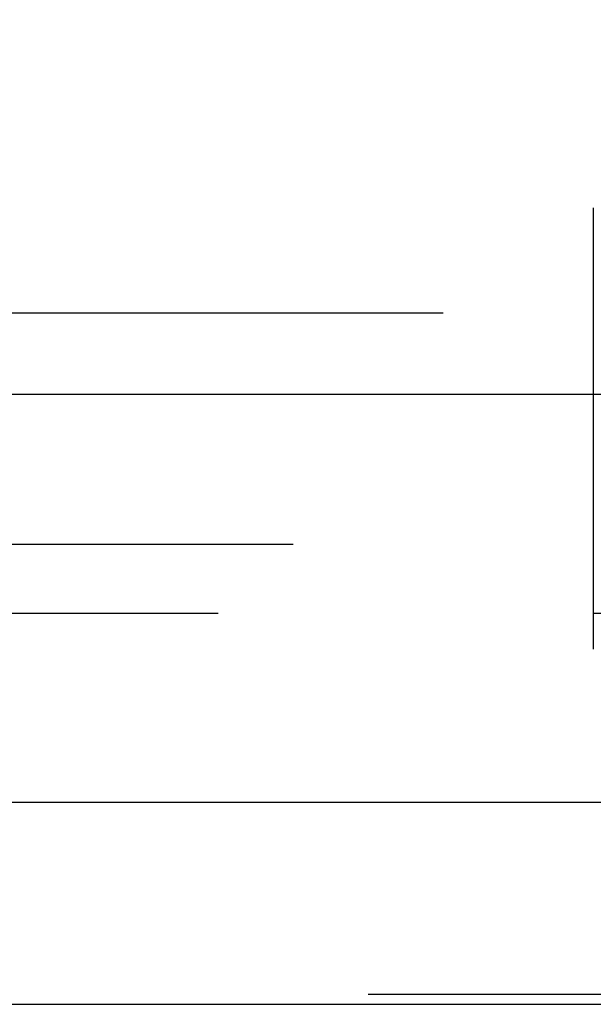
# Model space of a CAD drawing. Extents: x 1371 to 2492, y -432 to 522.
# Drawn here: x 2239 to 2241, y 262 to 266 of the extents above; entities that cross this region are included whole.
import ezdxf

# ---------------------------------------------------------------- set-up
doc = ezdxf.new("R2010")
doc.units = 0
doc.header["$LTSCALE"] = 10
doc.linetypes.add('VERDECKT', pattern=[0.375, 0.25, -0.125])
doc.layers.get('0').update_dxf_attribs({"linetype": 'CONTINUOUS'})
doc.layers.add('STEMPEL', color=3, linetype='CONTINUOUS')

# ---------------------------------------------------------------- blocks, each defined once
blk = doc.blocks.new('A$C1F2F4C64')
at = {"color": 1, "linetype": 'VERDECKT', "extrusion": (-2e-16, 1, -2e-16)}
for p, q in [((-249.645, 25.8705), (-249.645, 20.6506)), ((-249.645, 21.9429), (-249.645, 20.6506)), ((-293.895, 21.7705), (-248.645, 21.7705)), ((-305.645, 21), (-191.645, 21)), ((-305.645, 21), (-208.34, 21)), ((-287.145, 20.7705), (-248.645, 20.7705)), ((-287.145, 20.7705), (-248.645, 20.7705)), ((-191.645, 19.5), (-305.645, 19.5))]:
    blk.add_line(p, q, dxfattribs=at)
at = {"extrusion": (-2e-16, 1, -2e-16)}
for p, q in [((-363.645, 21.5), (-167.3278, 21.5)), ((-363.0111, 20.1405), (-167.776, 20.1405)), ((-306.2333, 19.4669), (-207.924, 19.4669))]:
    blk.add_line(p, q, dxfattribs=at)

msp = doc.modelspace()

# ---------------------------------------------------------------- block references
at = {"layer": 'STEMPEL'}
msp.add_blockref('A$C1F2F4C64', (2490.4071, 242.9078, -118.4287), dxfattribs=at)

doc.saveas('drawing.dxf')
